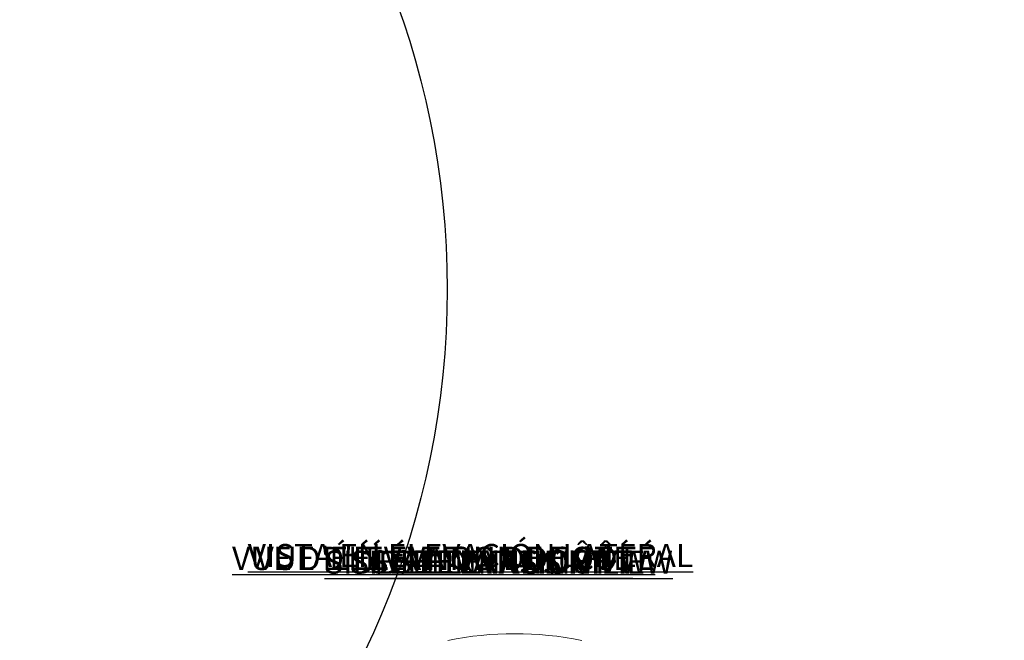
# Model space of a CAD drawing. Units: centimetres. Extents: x -50 to 2437, y -377 to 332.
# Drawn here: x 132 to 275, y 54 to 144 of the extents above; entities that cross this region are included whole.
import ezdxf

# ---------------------------------------------------------------- set-up
doc = ezdxf.new("R2010")
doc.units = ezdxf.units.CM
doc.header["$MEASUREMENT"] = 0
doc.header["$PDMODE"] = 34
doc.header["$PDSIZE"] = -1
doc.linetypes.add('SLD-Solid', pattern=[0])
doc.layers.get('0').update_dxf_attribs({"linetype": 'SLD-Solid'})
for name, color, linetype in [('DE BLOCK FORMAT', 231, 'SLD-Solid'), ('DE VORTEX TEXT', 204, 'Continuous'), ('EN BLOCK FORMAT', 3, 'SLD-Solid'), ('EN VORTEX TEXT', 54, 'Continuous'), ('ES VORTEX TEXT', 82, 'Continuous'), ('FR BLOCK FORMAT', 220, 'SLD-Solid'), ('FR VORTEX TEXT', 20, 'Continuous')]:
    doc.layers.add(name, color=color, linetype=linetype)
doc.layers.add('SPRAY ZONE', color=7, linetype='Continuous', true_color=0x00a9c7, plot=False)
doc.styles.add('Vortex annotative', font='arial.ttf')
doc.dimstyles.new('Vortex PRODUCT', dxfattribs={"dimtxt": 1.5, "dimasz": 0.125, "dimexe": 0, "dimexo": 0, "dimgap": 0.125, "dimtad": 0, "dimtih": 1, "dimtoh": 1, "dimdec": 0, "dimzin": 12, "dimdsep": 46, "dimtxsty": 'Vortex annotative', "dimcen": 0, "dimadec": 0, "dimazin": 0, "dimtfac": 1, "dimtdec": 0, "dimtofl": 0, "dimtmove": 0, "dimatfit": 3, "dimfxl": 1, "dimfrac": 1, "dimtolj": 1, "dimtzin": 12, "dimlwd": 18, "dimarcsym": 0})

# ---------------------------------------------------------------- blocks, each defined once
blk = doc.blocks.new('*D7')
at = {"layer": 'Defpoints', "color": 0, "transparency": 16777216}
for p in [(163.85, 185.16), (-19.56, 24.48)]:
    blk.add_point(p, dxfattribs=at)
at = {"layer": 'SPRAY ZONE', "color": 0, "lineweight": 18, "transparency": 16777216}
for p, q in [((189, 207.2), (164.79, 185.98)), ((190.25, 207.2), (189, 207.2))]:
    blk.add_line(p, q, dxfattribs=at)
at = {"layer": 'SPRAY ZONE', "color": 0, "transparency": 16777216}
blk.add_solid([(164.65, 186.14), (164.92, 185.83), (163.85, 185.16)], dxfattribs=at)
at = {"layer": 'SPRAY ZONE', "color": 0, "transparency": 16777216, "insert": (232.91, 207.2), "char_height": 15, "attachment_point": 5, "style": 'Vortex annotative'}
blk.add_mtext('\\A1;∅244 cm', dxfattribs=at)

msp = doc.modelspace()

# ---------------------------------------------------------------- linework, layer by layer
at = {"linetype": 'Continuous', "lineweight": 15}
msp.add_arc((203.92, 4.99), 49.53, 78.6155, 101.3845, dxfattribs=at)
at = {"layer": 'SPRAY ZONE'}
msp.add_circle((72.14, 104.82), 121.92, dxfattribs=at)

# ---------------------------------------------------------------- texts
at = {"layer": 'DE BLOCK FORMAT', "insert": (186.17, 66.69), "char_height": 3.3867, "width": 168.6752, "attachment_point": 1, "style": 'Vortex annotative'}
msp.add_mtext('{\\LSEITENANSICHT}', dxfattribs=at)
at = {"layer": 'DE VORTEX TEXT', "insert": (182.74, 66.69), "char_height": 3.3867, "width": 168.6752, "attachment_point": 1, "style": 'Vortex annotative'}
msp.add_mtext('{\\LSEITENANSICHT}', dxfattribs=at)
at = {"layer": 'EN BLOCK FORMAT', "insert": (176.12, 66.66), "char_height": 3.3867, "width": 128.5753, "attachment_point": 1, "style": 'Vortex annotative'}
msp.add_mtext('{\\LSIDE ELEVATION VIEW}', dxfattribs=at)
at = {"layer": 'EN VORTEX TEXT', "insert": (179.86, 66.66), "char_height": 3.3867, "width": 128.5753, "attachment_point": 1, "style": 'Vortex annotative'}
msp.add_mtext('{\\LSIDE ELEVATION VIEW}', dxfattribs=at)
at = {"layer": 'ES VORTEX TEXT', "insert": (164.92, 67.63), "char_height": 3.3867, "width": 109.6964, "attachment_point": 1, "style": 'Vortex annotative'}
msp.add_mtext('{\\LVISTA EN ELEVACIÓN LATERAL}', dxfattribs=at)
at = {"layer": 'FR BLOCK FORMAT', "insert": (166.07, 67.21), "char_height": 3.3867, "width": 128.5753, "attachment_point": 1, "style": 'Vortex annotative'}
msp.add_mtext("{\\LVUE D'ÉLÉVATION DE CÔTÉ}", dxfattribs=at)
at = {"layer": 'FR VORTEX TEXT', "insert": (162.64, 67.21), "char_height": 3.3867, "width": 128.5753, "attachment_point": 1, "style": 'Vortex annotative'}
msp.add_mtext("{\\LVUE D'ÉLÉVATION DE CÔTÉ}", dxfattribs=at)

# ---------------------------------------------------------------- dimensions: what is measured, and where the dimension line sits
at = {"layer": 'SPRAY ZONE'}
dim = msp.add_diameter_dim_2p(p1=(-19.56, 24.48), p2=(163.85, 185.16), dimstyle='Vortex PRODUCT', override={"dimscale": 10, "dimpost": ' cm', "dimtix": 0, "dimtofl": 0, "dimtmove": 0, "dimatfit": 3}, dxfattribs=at)
dim.commit()
dim.dimension.update_dxf_attribs({"geometry": '*D7', "text_midpoint": (232.91, 207.2), "dimtype": 163})

doc.saveas('drawing.dxf')
